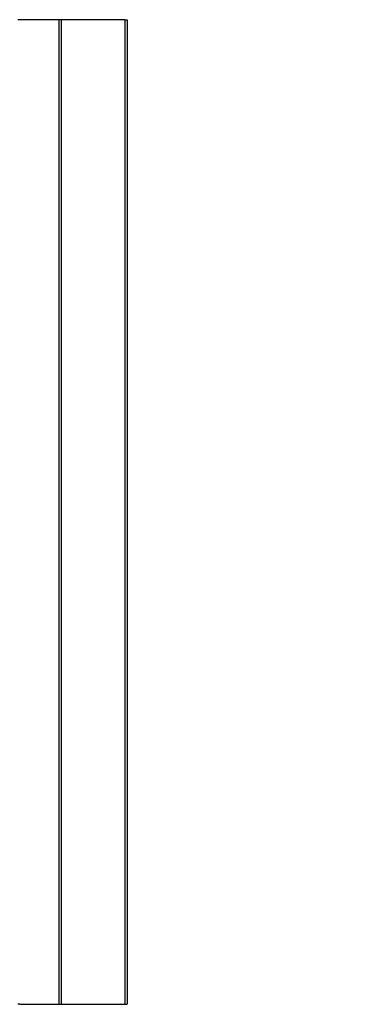
# Model space of a CAD drawing. Extents: x 1149 to 19892, y 485 to 13924.
# Drawn here: x 6233 to 6518, y 8773 to 9578 of the extents above; entities that cross this region are included whole.
import ezdxf

# ---------------------------------------------------------------- set-up
doc = ezdxf.new("R2010")
doc.units = 0
doc.header["$LTSCALE"] = 50
doc.layers.get('0').update_dxf_attribs({"linetype": 'CONTINUOUS'})
doc.styles.add('SLDTEXTSTYLE0', font='TXT', dxfattribs={"width": 0.75})
doc.dimstyles.new('SLDDIMSTYLE0', dxfattribs={"dimtxt": 300, "dimasz": 165.1, "dimexe": 0, "dimexo": 0.0625, "dimgap": 75, "dimtad": 1, "dimdec": 1, "dimlfac": 0.001, "dimrnd": 1e-09, "dimzin": 12, "dimtxsty": 'SLDTEXTSTYLE0', "dimsah": 1, "dimcen": 0.09, "dimazin": 3, "dimtfac": 1, "dimtdec": 1, "dimtofl": 0, "dimtmove": 0, "dimatfit": 3, "dimtolj": 1, "dimtzin": 12})

# ---------------------------------------------------------------- blocks, each defined once
blk = doc.blocks.new('_D')
at = {"color": 7, "linetype": 'CONTINUOUS'}
for p, q in [((2384.22, 12362.96), (1490.56, 12362.96)), ((1540.56, 12362.96), (1540.56, 3803.96)), ((2366.37, 3803.96), (1490.56, 3803.96))]:
    blk.add_line(p, q, dxfattribs=at)
for points in [[(1540.56, 12362.96), (1515.16, 12197.86), (1565.96, 12197.86)], [(1540.56, 3803.96), (1565.96, 3969.06), (1515.16, 3969.06)]]:
    blk.add_solid(points, dxfattribs=at)
at = {"color": 7, "linetype": 'CONTINUOUS', "char_height": 300, "attachment_point": 1, "rotation": 90, "style": 'SLDTEXTSTYLE0'}
for s, insert in [('m', (1153.84, 8099.73)), ('8,6', (1153.84, 7545.56))]:
    blk.add_mtext(s, dxfattribs=dict(at, insert=insert))

msp = doc.modelspace()

# ---------------------------------------------------------------- linework, layer by layer
at = {"color": 7, "linetype": 'CONTINUOUS'}
for p, q in [((6232.56, 9577.96), (6230.92, 9577.96)), ((6318.56, 9577.96), (6232.56, 9577.96)), ((6264.96, 8772.96), (6264.96, 9577.96)), ((6266.6, 9577.96), (6266.6, 8772.96)), ((6318.56, 9577.96), (6318.56, 8772.96)), ((6318.56, 9577.96), (6320.56, 9577.96)), ((6320.56, 9577.96), (6320.56, 8772.96)), ((6232.56, 8772.96), (6230.92, 8772.96)), ((6232.56, 8772.96), (6318.56, 8772.96)), ((6318.56, 8772.96), (6320.56, 8772.96))]:
    msp.add_line(p, q, dxfattribs=at)

# ---------------------------------------------------------------- dimensions: what is measured, and where the dimension line sits
dim = msp.add_linear_dim(base=(1540.56, 3803.96), p1=(6517.8, 12362.96), p2=(3140.56, 3803.96), angle=90, text='<>m', dimstyle='SLDDIMSTYLE0', dxfattribs=at)
dim.commit()
dim.dimension.update_dxf_attribs({"geometry": '_D', "text_midpoint": (1540.56, 8010.14), "dimtype": 160})

doc.saveas('drawing.dxf')
